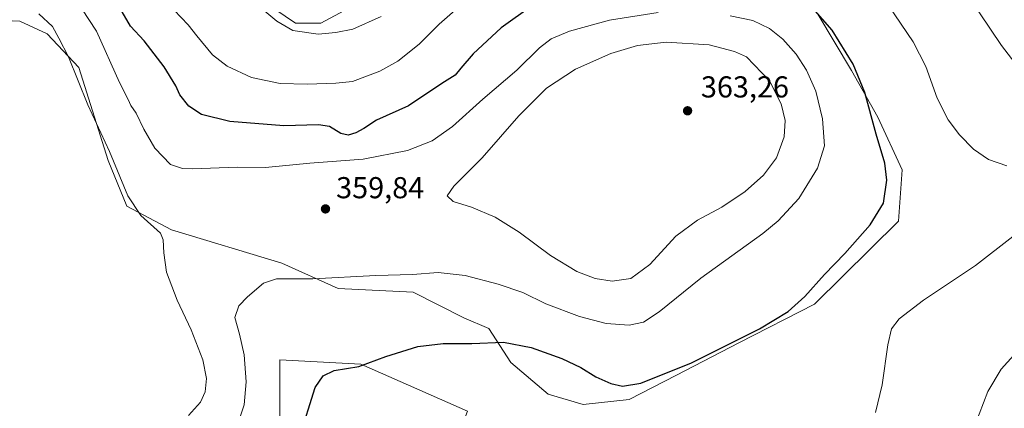
# Model space of a CAD drawing. Units: metres. Extents: x 619089 to 622588, y 4646159 to 4648531.
# Drawn here: x 619734 to 620060, y 4647440 to 4647569 of the extents above; entities that cross this region are included whole.
import ezdxf

# ---------------------------------------------------------------- set-up
doc = ezdxf.new("R2010")
doc.units = ezdxf.units.M
doc.header["$MEASUREMENT"] = 0
for name, color, linetype, lineweight in [('Cultivos herbáceos CxS', 92, 'Continuous', 0), ('Cultivos leñosos CxS', 92, 'Continuous', 0), ('Curva de nivel maestra', 30, 'Continuous', 30), ('Curva de nivel normal', 30, 'Continuous', 0), ('Matorral CxS', 135, 'Continuous', 0), ('Punto de cota en terreno', 7, 'Continuous', 0), ('Rótulo de punto de cota en terreno', 7, 'Continuous', 0), ('Suelo desnudo CxS', 253, 'Continuous', 0)]:
    doc.layers.add(name, color=color, linetype=linetype, lineweight=lineweight)
doc.styles.add('Style-Arial', font='txt')

# ---------------------------------------------------------------- blocks, each defined once
blk = doc.blocks.new('5PATER')
at = {"layer": 'Suelo desnudo CxS', "linetype": 'Continuous', "lineweight": 0}
h = blk.add_hatch(color=51, dxfattribs=at)
edge = h.paths.add_edge_path()
edge.add_ellipse((0, 0), major_axis=(-0.1095731443231308, -0.1110710700762829), ratio=0.9994222409660322, start_angle=0, end_angle=360)

msp = doc.modelspace()

# ---------------------------------------------------------------- linework, layer by layer
at = {"layer": 'Cultivos herbáceos CxS', "color": 92, "linetype": 'Continuous', "lineweight": 0}
for points in [[(619723.7616999998, 4647569.072699999, 361.168399999995), (619733.9380000001, 4647568.7183, 361.3898999999947), (619742.9477000004, 4647564.519500001, 361.1793000000035), (619753.4219000004, 4647553.373500001, 359.9995000000054), (619763.1677000001, 4647522.5133, 360.8389000000025), (619769.3022999996, 4647507.4353, 360.7648000000045), (619784.1325000003, 4647499.585899999, 359.6076999999932), (619820.6539000003, 4647488.522500001, 356.8849000000046), (619839.3121999997, 4647480.143300001, 354.7010000000009), (619864.1265000004, 4647478.922499999, 354.0034000000014), (619880.8784999996, 4647470.490300001, 352.0648999999976), (619889.2379000002, 4647466.9091, 351.4974999999977), (619896.5365000004, 4647455.674699999, 349.3518999999943), (619908.8979000002, 4647445.2159, 348.4872999999934), (619920.4307000004, 4647441.7225, 348.9002000000037), (619935.6341000004, 4647443.412900001, 349.6407000000036), (619951.2975000005, 4647451.468499999, 350.4820000000037), (619971.9700999996, 4647462.203500001, 350.2608000000037), (619997.0334999999, 4647474.965100001, 349.6861999999965), (620024.8702999996, 4647502.415100001, 349.1313999999985), (620026.0188999996, 4647519.4497, 349.0218000000023), (620017.9435000002, 4647536.842700001, 350.0687999999937), (620009.2474999996, 4647552.372099999, 351.0822000000044), (619998.0667000003, 4647571.007300001, 350.3460999999952)], [(619998.0667000003, 4647571.007300001, 350.3460999999952), (620009.2474999996, 4647552.372099999, 351.0822000000044), (620017.9435000002, 4647536.842700001, 350.0687999999937), (620026.0188999996, 4647519.4497, 349.0218000000023), (620024.8702999996, 4647502.415100001, 349.1313999999985), (619997.0334999999, 4647474.965100001, 349.6861999999965), (619971.9700999996, 4647462.203500001, 350.2608000000037), (619951.2975000005, 4647451.468499999, 350.4820000000037), (619935.6341000004, 4647443.412900001, 349.6407000000036), (619920.4307000004, 4647441.7225, 348.9002000000037), (619908.8979000002, 4647445.2159, 348.4872999999934), (619896.5365000004, 4647455.674699999, 349.3518999999943), (619889.2379000002, 4647466.9091, 351.4974999999977), (619880.8784999996, 4647470.490300001, 352.0648999999976), (619864.1265000004, 4647478.922499999, 354.0034000000014), (619839.3121999997, 4647480.143300001, 354.7010000000009), (619820.6539000003, 4647488.522500001, 356.8849000000046), (619784.1325000003, 4647499.585899999, 359.6076999999932), (619769.3022999996, 4647507.4353, 360.7648000000045), (619763.1677000001, 4647522.5133, 360.8389000000025), (619753.4219000004, 4647553.373500001, 359.9995000000054), (619742.9477000004, 4647564.519500001, 361.1793000000035), (619733.9380000001, 4647568.7183, 361.3898999999947), (619723.7616999998, 4647569.072699999, 361.168399999995)], [(619842.8778999997, 4647572.9373, 338.3034999999945), (619833.5595000006, 4647567.967700001, 338.8628000000026), (619825.1727999998, 4647567.967900001, 339.1689999999944), (619818.3397000004, 4647572.626900001, 339.4643999999971)], [(619818.3397000004, 4647572.626900001, 339.4643999999971), (619825.1727999998, 4647567.967900001, 339.1689999999944), (619833.5595000006, 4647567.967700001, 338.8628000000026), (619842.8778999997, 4647572.9373, 338.3034999999945)], [(619649.392, 4647461.6676, 363.7088999999978), (619666.0210999995, 4647450.907500001, 363.3291000000027), (619701.3415000001, 4647424.063899999, 360.3977000000014), (619739.4877000004, 4647407.1097, 358.4398999999976), (619763.5059000002, 4647408.522500001, 357.3724999999977), (619801.6523000002, 4647408.522100001, 352.850099999996), (619811.5421000002, 4647411.3477, 351.7354999999953), (619820.0192999998, 4647426.888699999, 351.3522999999986), (619820.0197000002, 4647456.557700001, 352.6805000000023), (619846.8635, 4647455.1447, 350.3304999999964), (619882.1841000002, 4647439.603499999, 347.5807999999961), (619875.1196999997, 4647421.2371, 346.3410000000004), (619866.6424000004, 4647394.3935, 345.9409000000014), (619848.2753999997, 4647380.265500001, 346.5408000000025), (619814.3674, 4647377.440099999, 349.2032999999938), (619779.0465000002, 4647377.440300001, 351.696299999996), (619743.7257000003, 4647378.853499999, 354.2339000000065), (619749.3766999999, 4647357.6613, 354.068299999999), (619753.6149000004, 4647344.945900001, 354.3481000000029), (619767.7430999996, 4647326.579100001, 353.1754999999976), (619771.6106000004, 4647313.428900001, 353.3291999999929)], [(619882.1841000002, 4647439.603499999, 347.5807999999961), (619846.8635, 4647455.1447, 350.3304999999964), (619820.0197000002, 4647456.557700001, 352.6805000000023), (619820.0192999998, 4647426.888699999, 351.3522999999986)]]:
    msp.add_polyline3d(points, dxfattribs=at)
at = {"layer": 'Cultivos leñosos CxS', "color": 92, "linetype": 'Continuous', "lineweight": 0}
for points in [[(619649.392, 4647461.6676, 363.7088999999978), (619666.0210999995, 4647450.907500001, 363.3291000000027), (619701.3415000001, 4647424.063899999, 360.3977000000014), (619739.4877000004, 4647407.1097, 358.4398999999976), (619763.5059000002, 4647408.522500001, 357.3724999999977), (619801.6523000002, 4647408.522100001, 352.850099999996), (619811.5421000002, 4647411.3477, 351.7354999999953), (619820.0192999998, 4647426.888699999, 351.3522999999986), (619820.0197000002, 4647456.557700001, 352.6805000000023), (619846.8635, 4647455.1447, 350.3304999999964), (619882.1841000002, 4647439.603499999, 347.5807999999961), (619875.1196999997, 4647421.2371, 346.3410000000004), (619866.6424000004, 4647394.3935, 345.9409000000014), (619848.2753999997, 4647380.265500001, 346.5408000000025), (619814.3674, 4647377.440099999, 349.2032999999938), (619779.0465000002, 4647377.440300001, 351.696299999996), (619743.7257000003, 4647378.853499999, 354.2339000000065), (619749.3766999999, 4647357.6613, 354.068299999999), (619753.6149000004, 4647344.945900001, 354.3481000000029), (619767.7430999996, 4647326.579100001, 353.1754999999976), (619771.6106000004, 4647313.428900001, 353.3291999999929)], [(619701.3415000001, 4647424.063899999, 360.3977000000014), (619739.4877000004, 4647407.1097, 358.4398999999976), (619763.5059000002, 4647408.522500001, 357.3724999999977), (619801.6523000002, 4647408.522100001, 352.850099999996), (619811.5421000002, 4647411.3477, 351.7354999999953), (619820.0192999998, 4647426.888699999, 351.3522999999986), (619820.0197000002, 4647456.557700001, 352.6805000000023), (619846.8635, 4647455.1447, 350.3304999999964), (619882.1841000002, 4647439.603499999, 347.5807999999961), (619875.1196999997, 4647421.2371, 346.3410000000004), (619866.6424000004, 4647394.3935, 345.9409000000014), (619848.2753999997, 4647380.265500001, 346.5408000000025), (619814.3674, 4647377.440099999, 349.2032999999938), (619779.0465000002, 4647377.440300001, 351.696299999996), (619743.7257000003, 4647378.853499999, 354.2339000000065), (619749.3766999999, 4647357.6613, 354.068299999999), (619753.6149000004, 4647344.945900001, 354.3481000000029), (619767.7430999996, 4647326.579100001, 353.1754999999976), (619771.6106000004, 4647313.428900001, 353.3291999999929), (619774.8066999996, 4647302.561100001, 354.6619000000064), (619770.5681999996, 4647287.020300001, 356.5813999999955), (619746.5497000003, 4647264.4155, 359.1581000000006), (619716.8799000002, 4647244.6361, 361.7203000000009)]]:
    msp.add_polyline3d(points, dxfattribs=at)
at = {"layer": 'Curva de nivel maestra', "color": 30, "linetype": 'Continuous', "lineweight": 30, "elevation": 350, "flags": 128}
for points in [[(619903.6200000001, 4647573.840100001), (619893.3099999996, 4647566.460100001), (619883.9699999997, 4647557.800100001), (619879.8799999999, 4647553.090100001), (619878.0899999999, 4647550.7501), (619873.6200000001, 4647548.0801), (619862.5800000001, 4647540.690099999), (619852, 4647535.9301), (619847.7800000003, 4647533.090100001), (619845.1900000004, 4647531.6601), (619842.6200000001, 4647530.940099999), (619840.1699999999, 4647531.5101), (619836.4900000002, 4647533.800100001), (619832.8099999996, 4647534.360099999), (619821.3300000001, 4647533.9801), (619803.4900000002, 4647535.5001), (619794.0999999996, 4647537.770099999), (619789.8499999996, 4647540.520099999), (619786.9199999999, 4647544.2601), (619785.5700000003, 4647547.2501), (619781.7400000002, 4647553.520099999), (619775.0899999999, 4647562.190099999), (619770.5300000003, 4647566.970100001), (619767.7800000003, 4647571.780099999)], [(619826.5700000003, 4647430.8101), (619831.6799999997, 4647447.4301), (619834.4000000004, 4647451.290100001), (619837.9800000006, 4647452.9801), (619846.1600000003, 4647454.350099999), (619855.1200000001, 4647457.610099999), (619865.6600000003, 4647460.920100001), (619874.1100000005, 4647461.920100001), (619883.5599999996, 4647461.920100001), (619894.0199999996, 4647462.380100001), (619903.2400000002, 4647460.600099999), (619913.3399999999, 4647457.040100001), (619919.6900000004, 4647454.0601), (619924.5999999996, 4647450.970100001), (619929.6399999997, 4647448.670100001), (619933.4100000003, 4647447.780099999), (619939.4800000006, 4647448.770099999), (619956.25, 4647455.600099999), (619978.7699999996, 4647466.850099999), (619988.2999999998, 4647472.520099999), (619993.8600000005, 4647477.5001), (620000.29, 4647484.8301), (620007.0700000003, 4647491.780099999), (620015.4299999997, 4647501.210100001), (620019.9000000004, 4647508.460100001), (620020.9900000002, 4647515.9901), (620020.2599999999, 4647521.670100001), (620017.4199999999, 4647531.270099999), (620013.6299999999, 4647545.0701), (620009.8700000001, 4647554.420100001), (620002.9100000003, 4647565.6501), (619996.4600000001, 4647572.9301)]]:
    msp.add_lwpolyline(points, dxfattribs=at)
at = {"layer": 'Curva de nivel normal', "color": 30, "linetype": 'Continuous', "lineweight": 0, "flags": 128}
for points, elevation in [([(620065.8799999999, 4647551.5801), (620058.9100000003, 4647560.620100001), (620044.6200000001, 4647581.9801)], 340), ([(619881.4500000002, 4647575.2501), (619872.7800000003, 4647567.700099999), (619866.1200000001, 4647561.0601), (619859.1200000001, 4647555.440099999), (619853.1200000001, 4647552.0701), (619844.0499999998, 4647548.6501), (619838.5300000003, 4647548.1801), (619829.0599999996, 4647547.780099999), (619820.1200000001, 4647548.050100001), (619810.6699999999, 4647550.040100001), (619802.5899999999, 4647553.7401), (619797.7400000002, 4647557.5601), (619792.5, 4647563.780099999), (619789.6799999997, 4647567.5001), (619785.0199999996, 4647572.350099999)], 345.0000000000001), ([(619853.5700000003, 4647570.1801), (619844.1600000003, 4647566.0601), (619838.54, 4647564.880100001), (619832.6900000004, 4647564.360099999), (619824.2599999999, 4647565.600099999), (619818.9600000001, 4647568.630100001), (619811.7000000002, 4647574.700099999)], 340), ([(619789.7400000002, 4647438.170100001), (619793.7400000002, 4647442.550100001), (619795.2599999999, 4647445.9901), (619795.7300000006, 4647450.4101), (619794.5599999996, 4647456.520099999), (619790.7000000002, 4647466.470100001), (619785.9900000002, 4647476.270099999), (619782.54, 4647485.540100001), (619781.6299999999, 4647491.970100001), (619781.4199999999, 4647496.2401), (619780.4699999997, 4647498.4301), (619773.9400000004, 4647504.380100001), (619769.7199999997, 4647510.870100001), (619763.6299999999, 4647525.4901), (619756.4600000001, 4647541.0001), (619749.9900000002, 4647556.880100001), (619746.8700000001, 4647563.050100001), (619744.7599999999, 4647566.940099999), (619740.1799999997, 4647571.1501)], 360), ([(619945.3099999996, 4647571.5701), (619929.1100000005, 4647568.9901), (619915.9400000004, 4647565.340100001), (619909.8200000003, 4647562.8301), (619905.9400000004, 4647559.800100001), (619898.4500000002, 4647552.470100001), (619887.2599999999, 4647542.800100001), (619877.2100000001, 4647533.800100001), (619870.4600000001, 4647529.0001), (619862.2300000006, 4647525.880100001), (619847.5800000001, 4647522.9301), (619829.9299999997, 4647521.610099999), (619815.2599999999, 4647520.270099999), (619805.8899999997, 4647520.3301), (619791.04, 4647519.790100001), (619787.7400000002, 4647519.880100001), (619783.8099999996, 4647521.2601), (619778.6399999997, 4647526.640100001), (619774.9400000004, 4647532.950099999), (619772.5, 4647538.1801), (619770.7199999997, 4647540.800100001), (619769.8300000001, 4647542.790100001), (619766.9699999997, 4647548.380100001), (619759.3099999996, 4647565.340100001), (619754.4299999997, 4647572.790100001)], 355), ([(620060.7400000002, 4647520.7501), (620054.5999999996, 4647522.870100001), (620049.5999999996, 4647526.280099999), (620045.0199999996, 4647531.0601), (620041.3099999996, 4647536.020099999), (620037.6799999997, 4647543.1801), (620033.8200000003, 4647553.700099999), (620029.6799999997, 4647561.840100001), (620021.4699999997, 4647573.8301)], 345.0000000000001), ([(619805.6299999999, 4647434.140100001), (619808.2400000002, 4647441.610099999), (619808.9000000004, 4647449.270099999), (619808.1900000004, 4647458.200099999), (619806.6799999997, 4647465.0601), (619805.1600000003, 4647470.5101), (619806.4500000002, 4647474.390100001), (619809.2999999998, 4647477.450099999), (619814.6500000004, 4647481.950099999), (619818.9100000003, 4647483.4101), (619830.9400000004, 4647483.3101), (619851.7400000002, 4647484.5101), (619863.9400000004, 4647484.8101), (619872.4299999997, 4647485.440099999), (619881.3200000003, 4647484.5001), (619892.2800000003, 4647481.630100001), (619900.4500000002, 4647478.800100001), (619908.1200000001, 4647475.140100001), (619919.2199999997, 4647470.9101), (619928.04, 4647468.5601), (619935.6900000004, 4647468.050100001), (619940.3600000005, 4647469.0601), (619945.6200000001, 4647472.4901), (619959.3399999999, 4647483.5701), (619979.9400000004, 4647498.4001), (619985.0099999999, 4647502.600099999), (619991.8099999996, 4647509.9301), (619997.9900000002, 4647519.970100001), (620000.29, 4647527.390100001), (619999.7100000001, 4647536.340100001), (619997.4100000003, 4647545.460100001), (619994.3200000003, 4647552.450099999), (619990.9299999997, 4647557.700099999), (619986.5700000003, 4647562.7401), (619982.1600000003, 4647566.210100001), (619976.5899999999, 4647568.850099999), (619969.0899999999, 4647570.440099999)], 355), ([(619947.8700000001, 4647561.6801), (619938.4500000002, 4647560.640100001), (619929.5700000003, 4647558.0001), (619917.9000000004, 4647552.770099999), (619908.2800000003, 4647546.470100001), (619899.0899999999, 4647537.360099999), (619886.9800000006, 4647523.370100001), (619877.6500000004, 4647514.020099999), (619875.4400000004, 4647510.8201), (619877.3899999997, 4647508.9901), (619883.4100000003, 4647507.090100001), (619891.2699999996, 4647503.7501), (619899.2400000002, 4647498.790100001), (619909.6299999999, 4647491.110099999), (619918.3799999999, 4647485.8201), (619924.4299999997, 4647483.4901), (619930.0800000001, 4647482.550100001), (619936.2199999997, 4647483.460100001), (619942.4900000002, 4647488.1501), (619951.1299999999, 4647497.470100001), (619958.3300000001, 4647502.8101), (619966.3600000005, 4647507.0801), (619974.1100000005, 4647512.2601), (619980.1399999997, 4647517.630100001), (619984.4199999999, 4647523.4101), (619987.0199999996, 4647530.340100001), (619987.2999999998, 4647535.8101), (619986, 4647541.350099999), (619982.1200000001, 4647548.870100001), (619974.4600000001, 4647556.8201), (619970.5, 4647558.670100001), (619962.1100000005, 4647560.870100001), (619947.8700000001, 4647561.6801)], 360), ([(620017.2000000002, 4647439.140100001), (620019.4299999997, 4647448.3201), (620021.29, 4647461.5101), (620022.5599999996, 4647466.790100001), (620025.0999999996, 4647470.0701), (620033.1299999999, 4647476.280099999), (620050.3300000001, 4647487.780099999), (620062.7300000006, 4647497.4001)], 345.0000000000001), ([(620050.0599999996, 4647434.850099999), (620054.4100000003, 4647446.0801), (620058.7599999999, 4647453.470100001), (620065.0999999996, 4647460.380100001)], 340)]:
    msp.add_lwpolyline(points, dxfattribs=dict(at, elevation=elevation))
at = {"layer": 'Matorral CxS', "color": 135, "linetype": 'Continuous', "lineweight": 0}
for points in [[(619998.0667000003, 4647571.007300001, 350.3460999999952), (620009.2474999996, 4647552.372099999, 351.0822000000044), (620017.9435000002, 4647536.842700001, 350.0687999999937), (620026.0188999996, 4647519.4497, 349.0218000000023), (620024.8702999996, 4647502.415100001, 349.1313999999985), (619997.0334999999, 4647474.965100001, 349.6861999999965), (619971.9700999996, 4647462.203500001, 350.2608000000037), (619951.2975000005, 4647451.468499999, 350.4820000000037), (619935.6341000004, 4647443.412900001, 349.6407000000036), (619920.4307000004, 4647441.7225, 348.9002000000037), (619908.8979000002, 4647445.2159, 348.4872999999934), (619896.5365000004, 4647455.674699999, 349.3518999999943), (619889.2379000002, 4647466.9091, 351.4974999999977), (619880.8784999996, 4647470.490300001, 352.0648999999976), (619864.1265000004, 4647478.922499999, 354.0034000000014), (619839.3121999997, 4647480.143300001, 354.7010000000009), (619820.6539000003, 4647488.522500001, 356.8849000000046), (619784.1325000003, 4647499.585899999, 359.6076999999932), (619769.3022999996, 4647507.4353, 360.7648000000045), (619763.1677000001, 4647522.5133, 360.8389000000025), (619753.4219000004, 4647553.373500001, 359.9995000000054), (619742.9477000004, 4647564.519500001, 361.1793000000035), (619733.9380000001, 4647568.7183, 361.3898999999947), (619723.7616999998, 4647569.072699999, 361.168399999995)], [(619998.0667000003, 4647571.007300001, 350.3460999999952), (620009.2474999996, 4647552.372099999, 351.0822000000044), (620017.9435000002, 4647536.842700001, 350.0687999999937), (620026.0188999996, 4647519.4497, 349.0218000000023), (620024.8702999996, 4647502.415100001, 349.1313999999985), (619997.0334999999, 4647474.965100001, 349.6861999999965), (619971.9700999996, 4647462.203500001, 350.2608000000037), (619951.2975000005, 4647451.468499999, 350.4820000000037), (619935.6341000004, 4647443.412900001, 349.6407000000036), (619920.4307000004, 4647441.7225, 348.9002000000037), (619908.8979000002, 4647445.2159, 348.4872999999934), (619896.5365000004, 4647455.674699999, 349.3518999999943), (619889.2379000002, 4647466.9091, 351.4974999999977), (619880.8784999996, 4647470.490300001, 352.0648999999976), (619864.1265000004, 4647478.922499999, 354.0034000000014), (619839.3121999997, 4647480.143300001, 354.7010000000009), (619820.6539000003, 4647488.522500001, 356.8849000000046), (619784.1325000003, 4647499.585899999, 359.6076999999932), (619769.3022999996, 4647507.4353, 360.7648000000045), (619763.1677000001, 4647522.5133, 360.8389000000025), (619753.4219000004, 4647553.373500001, 359.9995000000054), (619742.9477000004, 4647564.519500001, 361.1793000000035), (619733.9380000001, 4647568.7183, 361.3898999999947), (619723.7616999998, 4647569.072699999, 361.168399999995)], [(619818.3397000004, 4647572.626900001, 339.4643999999971), (619825.1727999998, 4647567.967900001, 339.1689999999944), (619833.5595000006, 4647567.967700001, 338.8628000000026), (619842.8778999997, 4647572.9373, 338.3034999999945)], [(619818.3397000004, 4647572.626900001, 339.4643999999971), (619825.1727999998, 4647567.967900001, 339.1689999999944), (619833.5595000006, 4647567.967700001, 338.8628000000026), (619842.8778999997, 4647572.9373, 338.3034999999945)]]:
    msp.add_polyline3d(points, dxfattribs=at)

# ---------------------------------------------------------------- block references
at = {"layer": 'Punto de cota en terreno', "color": 7, "linetype": 'Continuous', "lineweight": 0, "xscale": 10, "yscale": 10, "zscale": 10}
for p in [(619955, 4647539, 363.2599999999948), (619835.1200000001, 4647506.51, 359.8399999999965)]:
    msp.add_blockref('5PATER', p, dxfattribs=at)

# ---------------------------------------------------------------- texts
at = {"layer": 'Rótulo de punto de cota en terreno', "color": 7, "linetype": 'Continuous', "lineweight": 0, "style": 'Style-Arial'}
for s, p in [('363,26', (619959.4096999997, 4647543.409700001)), ('359,84', (619838.6478000004, 4647510.037799999))]:
    msp.add_text(s, height=7.000000000000002, dxfattribs=at).set_placement(p)

doc.saveas('drawing.dxf')
